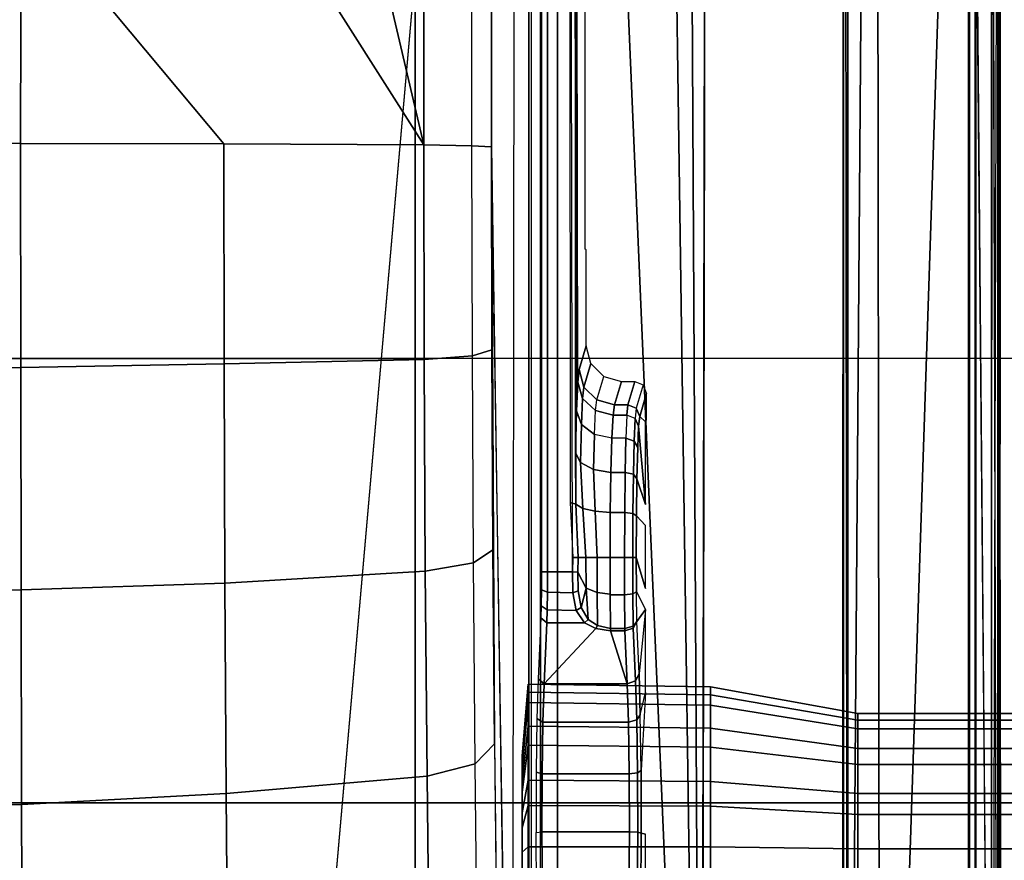
# Model space of a CAD drawing. Units: inches. Extents: x -2 to 155, y -6 to 65.
# Drawn here: x 39 to 42, y 47 to 50 of the extents above; entities that cross this region are included whole.
import ezdxf

# ---------------------------------------------------------------- set-up
doc = ezdxf.new("R2010")
doc.units = ezdxf.units.IN
doc.header["$MEASUREMENT"] = 0
for name, color, linetype in [('SEAT-BASE', 5, 'Continuous'), ('SEAT-FABRIC', 5, 'Continuous'), ('SEAT-FRAME', 5, 'Continuous')]:
    doc.layers.add(name, color=color, linetype=linetype)

# ---------------------------------------------------------------- blocks, each defined once
blk = doc.blocks.new('1VERUS_AUPHST_SYNTLTLIMANG_ADJARMS_ADJSEAT_0T')
at = {"layer": 'SEAT-BASE'}
for points in [[(3.6791, 12.9305, 3.7114), (3.4414, 12.2822, 3.3006), (-0.0124, 2.1651, 4.6526), (0.0349, 2.0367, 6.3614)], [(3.6791, 12.9305, 3.7114), (0.0349, 2.0367, 6.3614), (0.0704, 2.0413, 6.4342), (3.7104, 12.9267, 3.7894)], [(0.0704, 2.0413, 6.4342), (0.1412, 2.0239, 6.4698), (3.8019, 12.9183, 3.8188), (3.7104, 12.9267, 3.7894)], [(3.8019, 12.9183, 3.8188), (0.1412, 2.0239, 6.4698), (0.6083, 1.8722, 6.4973), (4.1598, 12.8021, 3.8188)], [(1.0754, 1.7204, 6.4698), (4.5176, 12.6858, 3.8188), (4.1598, 12.8021, 3.8188), (0.6083, 1.8722, 6.4973)], [(1.0754, 1.7204, 6.4698), (1.1429, 1.6928, 6.4342), (4.5963, 12.6388, 3.7894), (4.5176, 12.6858, 3.8188)], [(1.1429, 1.6928, 6.4342), (1.1689, 1.6682, 6.3614), (4.6224, 12.6139, 3.7114), (4.5963, 12.6388, 3.7894)], [(1.1689, 1.6682, 6.3614), (1.2826, 1.7444, 4.6526), (4.4351, 11.9593, 3.3006), (4.6224, 12.6139, 3.7114)], [(3.4461, 12.2657, 3.2497), (-0.0076, 2.1486, 4.6016), (-0.0124, 2.1651, 4.6526), (3.4414, 12.2822, 3.3006)], [(-0.0076, 2.1486, 4.6016), (3.4461, 12.2657, 3.2497), (3.4657, 12.1939, 3.2079), (0.0339, 2.1244, 4.5552)], [(3.4657, 12.1939, 3.2079), (3.4722, 12.0625, 3.2151), (0.0683, 2.1107, 4.5405), (0.0339, 2.1244, 4.5552)], [(3.4722, 12.0625, 3.2151), (4.2858, 11.7982, 3.2151), (1.1854, 1.7478, 4.5405), (0.0683, 2.1107, 4.5405)], [(1.2212, 1.7386, 4.5552), (4.3644, 11.9054, 3.2069), (4.4216, 11.9488, 3.2497), (1.2691, 1.7338, 4.6016)], [(4.4351, 11.9593, 3.3006), (1.2826, 1.7444, 4.6526), (1.2691, 1.7338, 4.6016), (4.4216, 11.9488, 3.2497)], [(1.2212, 1.7386, 4.5552), (1.1854, 1.7478, 4.5405), (4.2858, 11.7982, 3.2151), (4.3644, 11.9054, 3.2069)]]:
    blk.add_3dface(points, dxfattribs=at)
at = {"layer": 'SEAT-FABRIC'}
for points in [[(0.3012, 2.0052, 17.5759), (3.2617, 2.0052, 17.9707), (3.2613, 4.0072, 18.0862), (0.2999, 4.0072, 17.6959)], [(3.2613, 4.0072, 18.0862), (3.2617, 2.0052, 17.9707), (4.7463, 2.0052, 18.1347), (4.7459, 4.0071, 18.2519)], [(4.7463, 2.0052, 18.1347), (6.2345, 2.0052, 18.261), (6.2341, 4.0071, 18.3812), (4.7459, 4.0071, 18.2519)], [(-1.9013, 2.0052, 17.2822), (-2.6232, 0, 17.1387), (3.2619, 0, 17.9319), (3.2617, 2.0052, 17.9707)], [(3.2619, 0, 17.9319), (4.7464, 0, 18.0964), (4.7463, 2.0052, 18.1347), (3.2617, 2.0052, 17.9707)], [(4.7463, 2.0052, 18.1347), (4.7464, 0, 18.0964), (6.2347, 0, 18.2208), (6.2345, 2.0052, 18.261)]]:
    blk.add_3dface(points, dxfattribs=at)
at = {"layer": 'SEAT-FRAME'}
for points in [[(4.4472, 7.4363, 12.0344), (4.4472, 3.4841, 12.0344), (4.4991, 3.4841, 12.2193), (4.4991, 7.4363, 12.2193)], [(4.4701, 7.4363, 11.8437), (4.4701, 3.4841, 11.8437), (4.4472, 3.4841, 12.0344), (4.4472, 7.4363, 12.0344)], [(4.5641, 7.4363, 11.6763), (4.5641, 3.4841, 11.6763), (4.4701, 3.4841, 11.8437), (4.4701, 7.4363, 11.8437)], [(4.4991, 7.4363, 12.2193), (4.4991, 3.4841, 12.2193), (4.6177, 3.4841, 12.3702), (4.6177, 7.4363, 12.3702)], [(4.7151, 7.4363, 11.5577), (4.7151, 3.4841, 11.5577), (4.5641, 3.4841, 11.6763), (4.5641, 7.4363, 11.6763)], [(4.6177, 7.4363, 12.3702), (4.6177, 3.4841, 12.3702), (4.7851, 3.4841, 12.4643), (4.7851, 7.4363, 12.4643)], [(4.9, 7.4363, 11.5058), (4.9, 3.4841, 11.5058), (4.7151, 3.4841, 11.5577), (4.7151, 7.4363, 11.5577)], [(4.7851, 7.4363, 12.4643), (4.7851, 3.4841, 12.4643), (4.9758, 3.4841, 12.4871), (4.9758, 7.4363, 12.4871)], [(5.0906, 7.4363, 11.5286), (5.0906, 3.4841, 11.5286), (4.9, 3.4841, 11.5058), (4.9, 7.4363, 11.5058)], [(7.9177, 3.9561, 13.6921), (-0.1059, 4.0831, 13.6598), (0.9554, 4.4128, 13.667)], [(7.9454, 3.9825, 13.6962), (7.9177, 3.9561, 13.6921), (0.9554, 4.4128, 13.667)], [(-4.3147, 3.9633, 13.6477), (-0.1059, 4.0831, 13.6598), (7.9177, 3.9561, 13.6921)], [(7.8731, 3.9566, 14.3454), (-4.3957, 3.9545, 14.4573), (-4.3588, 3.9545, 13.7993)], [(-0.8727, 3.951, 14.4564), (-4.3957, 3.9545, 14.4573), (7.8731, 3.9566, 14.3454)], [(7.8731, 3.9566, 14.3454), (-4.3588, 3.9545, 13.7993), (7.9666, 3.9567, 13.8612)], [(7.9313, 3.5587, 13.694), (-4.3152, 3.5429, 13.6483), (-4.3147, 3.9633, 13.6477)], [(-4.3147, 3.9633, 13.6477), (7.9177, 3.9561, 13.6921), (7.9313, 3.5587, 13.694)], [(7.261, 3.9511, 14.4827), (7.2749, 3.9299, 14.5014), (0.0178, 3.9305, 14.4754)], [(7.9666, 3.9658, 13.8557), (0.0327, 3.9509, 13.81), (7.9648, 3.9293, 13.8229)], [(0.0327, 3.9509, 13.81), (7.9666, 3.9658, 13.8557), (7.9666, 3.9567, 13.8612)], [(-4.4342, 3.8245, 14.4628), (-0.8748, 3.931, 14.472), (7.2749, 3.9299, 14.5014)], [(5.935, 3.8779, 13.9427), (5.9344, 3.8758, 13.9023), (-1.1759, 3.8758, 13.8931), (-1.1757, 3.8779, 13.9335)], [(-1.1759, 3.8758, 13.8931), (-1.1759, 3.8562, 13.8744), (5.9344, 3.8562, 13.8836), (5.9344, 3.8758, 13.9023)], [(-1.1759, 3.8562, 13.8744), (-0.4127, 2.3926, 13.8745), (5.6439, 2.3926, 13.8745), (5.9344, 3.8562, 13.8836)], [(-1.1148, 3.8531, 14.407), (5.4626, 3.8531, 14.4155), (5.935, 3.8779, 13.9427), (-1.1757, 3.8779, 13.9335)], [(-0.4071, 2.4238, 14.4266), (5.638, 2.4239, 14.4344), (5.4626, 3.8531, 14.4155), (-1.1148, 3.8531, 14.407)], [(7.8395, 3.4505, 13.6959), (-4.3152, 3.5429, 13.6483), (7.9313, 3.5587, 13.694)], [(-4.2172, 3.4512, 13.6507), (-4.3152, 3.5429, 13.6483), (7.8395, 3.4505, 13.6959)], [(4.4991, 3.4841, 12.2193), (4.4195, 2.9911, 12.2597), (4.3582, 2.9911, 12.0412), (4.4472, 3.4841, 12.0344)], [(4.4472, 3.4841, 12.0344), (4.3582, 2.9911, 12.0412), (4.3852, 2.9911, 11.816), (4.4701, 3.4841, 11.8437)], [(4.4701, 3.4841, 11.8437), (4.3852, 2.9911, 11.816), (4.4963, 2.9911, 11.6183), (4.5641, 3.4841, 11.6763)], [(4.6177, 3.4841, 12.3702), (4.5597, 2.9911, 12.438), (4.4195, 2.9911, 12.2597), (4.4991, 3.4841, 12.2193)], [(4.5641, 3.4841, 11.6763), (4.4963, 2.9911, 11.6183), (4.6747, 2.9911, 11.4781), (4.7151, 3.4841, 11.5577)], [(4.7851, 3.4841, 12.4643), (4.7574, 2.9911, 12.5491), (4.5597, 2.9911, 12.438), (4.6177, 3.4841, 12.3702)], [(4.7151, 3.4841, 11.5577), (4.6747, 2.9911, 11.4781), (4.8931, 2.9911, 11.4168), (4.9, 3.4841, 11.5058)], [(4.9758, 3.4841, 12.4871), (4.9827, 2.9911, 12.5761), (4.7574, 2.9911, 12.5491), (4.7851, 3.4841, 12.4643)], [(4.9, 3.4841, 11.5058), (4.8931, 2.9911, 11.4168), (5.1183, 2.9911, 11.4438), (5.0906, 3.4841, 11.5286)], [(7.8395, 3.4505, 13.6959), (-4.2385, 3.4367, 13.6686), (-4.2172, 3.4512, 13.6507)], [(7.8395, 3.4505, 13.6959), (7.843, 3.4329, 13.7193), (-4.2385, 3.4367, 13.6686)], [(7.8275, 2.9612, 14.514), (-3.5348, 2.8999, 14.481), (-3.633, 2.982, 14.4757)], [(7.8275, 2.9612, 14.514), (-3.4512, 2.7995, 14.4774), (-3.5348, 2.8999, 14.481)], [(7.8275, 2.9612, 14.514), (-3.4391, 2.4803, 14.4791), (-3.4512, 2.7995, 14.4774)], [(7.8275, 2.9612, 14.514), (9.6188, 2.4803, 14.5329), (-3.4391, 2.4803, 14.4791)], [(4.4195, 2.9911, 12.2597), (4.4113, 2.3822, 12.2638), (4.3491, 2.3822, 12.042), (4.3582, 2.9911, 12.0412)], [(4.3582, 2.9911, 12.0412), (4.3491, 2.3822, 12.042), (4.3765, 2.3822, 11.8132), (4.3852, 2.9911, 11.816)], [(4.3852, 2.9911, 11.816), (4.3765, 2.3822, 11.8132), (4.4894, 2.3822, 11.6123), (4.4963, 2.9911, 11.6183)], [(4.5597, 2.9911, 12.438), (4.5537, 2.3822, 12.445), (4.4113, 2.3822, 12.2638), (4.4195, 2.9911, 12.2597)], [(4.4963, 2.9911, 11.6183), (4.4894, 2.3822, 11.6123), (4.6705, 2.3822, 11.4699), (4.6747, 2.9911, 11.4781)], [(4.7574, 2.9911, 12.5491), (4.7546, 2.3822, 12.5578), (4.5537, 2.3822, 12.445), (4.5597, 2.9911, 12.438)], [(4.6747, 2.9911, 11.4781), (4.6705, 2.3822, 11.4699), (4.8924, 2.3822, 11.4077), (4.8931, 2.9911, 11.4168)], [(4.9827, 2.9911, 12.5761), (4.9834, 2.3822, 12.5853), (4.7546, 2.3822, 12.5578), (4.7574, 2.9911, 12.5491)], [(4.8931, 2.9911, 11.4168), (4.8924, 2.3822, 11.4077), (5.1212, 2.3822, 11.4351), (5.1183, 2.9911, 11.4438)], [(3.35, 2.7662, 14.1608), (3.4277, 2.7432, 13.2849), (3.4162, 2.7154, 13.2846), (3.3383, 2.7384, 14.1611)], [(3.35, 2.7662, 14.1608), (3.4277, 2.7432, 13.2849), (3.4554, 2.7548, 13.287), (3.378, 2.7776, 14.1589)], [(3.378, 2.7776, 14.1589), (3.4554, 2.7548, 13.2872), (3.473, 2.7745, 14.039), (3.4667, 2.7776, 14.159)], [(3.473, 2.7745, 14.039), (3.4554, 2.7548, 13.2872), (3.4876, 2.7512, 13.1526), (3.7494, 2.7745, 14.0393)], [(3.7494, 2.7745, 14.0393), (3.4876, 2.7512, 13.1526), (3.5591, 2.7481, 13.0311), (3.664, 2.7456, 12.9357)], [(3.8197, 2.7745, 14.0394), (3.7876, 2.744, 12.8771), (3.9263, 2.7435, 12.8564), (4.0304, 2.7745, 14.0397)], [(4.1403, 2.7448, 12.9078), (4.0416, 2.7438, 12.8707), (4.1007, 2.7745, 14.0398)], [(4.1007, 2.7745, 14.0398), (4.3149, 2.7528, 13.2112), (4.452, 2.7569, 13.3696), (4.3771, 2.7745, 14.0401)], [(4.1007, 2.7745, 14.0398), (4.3149, 2.7528, 13.2112), (4.1403, 2.7448, 12.9078)], [(4.3771, 2.7745, 14.0401), (4.6383, 2.7594, 13.4654), (4.452, 2.7569, 13.3696)], [(4.8509, 2.7745, 14.0407), (4.8469, 2.7599, 13.4847), (5.0476, 2.7583, 13.4249), (5.1274, 2.7745, 14.0411)], [(3.3383, 2.7384, 14.1611), (3.4162, 2.7154, 13.2846), (3.4162, 2.6709, 13.2846), (3.3383, 2.6939, 14.1611)], [(3.4277, 2.7432, 13.2849), (3.4619, 2.7396, 13.1426), (3.4511, 2.7119, 13.139), (3.4162, 2.7154, 13.2846)], [(3.4277, 2.7432, 13.2849), (3.4619, 2.7396, 13.1426), (3.4876, 2.7512, 13.1526), (3.4554, 2.7548, 13.287)], [(3.4511, 2.7119, 13.139), (3.5286, 2.7087, 13.0073), (3.5377, 2.7363, 13.014), (3.4619, 2.7396, 13.1426)], [(3.4619, 2.7396, 13.1426), (3.5377, 2.7363, 13.014), (3.5591, 2.7481, 13.0311), (3.4876, 2.7512, 13.1526)], [(3.5286, 2.7087, 13.0073), (3.6422, 2.7062, 12.9039), (3.6487, 2.7337, 12.9131), (3.5377, 2.7363, 13.014)], [(3.5377, 2.7363, 13.014), (3.6487, 2.7337, 12.9131), (3.664, 2.7456, 12.9357), (3.5591, 2.7481, 13.0311)], [(3.6422, 2.7062, 12.9039), (3.7761, 2.7047, 12.8405), (3.7796, 2.7322, 12.8511), (3.6487, 2.7337, 12.9131)], [(3.6487, 2.7337, 12.9131), (3.7796, 2.7322, 12.8511), (3.7876, 2.744, 12.8771), (3.664, 2.7456, 12.9357)], [(3.7761, 2.7047, 12.8405), (3.9264, 2.7041, 12.8181), (3.9263, 2.7316, 12.8292), (3.7796, 2.7322, 12.8511)], [(3.7796, 2.7322, 12.8511), (3.9263, 2.7316, 12.8292), (3.9263, 2.7435, 12.8564), (3.7876, 2.744, 12.8771)], [(3.9263, 2.7316, 12.8292), (4.0483, 2.732, 12.8444), (4.0416, 2.7438, 12.8707), (3.9263, 2.7435, 12.8564)], [(3.9264, 2.7041, 12.8181), (4.0512, 2.7045, 12.8336), (4.0483, 2.732, 12.8444), (3.9263, 2.7316, 12.8292)], [(4.0483, 2.732, 12.8444), (4.1565, 2.7331, 12.8856), (4.1403, 2.7448, 12.9078), (4.0416, 2.7438, 12.8707)], [(4.0512, 2.7045, 12.8336), (4.1636, 2.7055, 12.8765), (4.1565, 2.7331, 12.8856), (4.0483, 2.732, 12.8444)], [(4.3149, 2.7528, 13.2112), (4.1403, 2.7448, 12.9078), (4.1621, 2.7331, 12.8908), (4.3389, 2.741, 13.1977)], [(4.1403, 2.7448, 12.9078), (4.1565, 2.7331, 12.8856), (4.1621, 2.7331, 12.8908)], [(4.1621, 2.7331, 12.8908), (4.1565, 2.7331, 12.8856), (4.1636, 2.7055, 12.8765), (4.1715, 2.7053, 12.8842)], [(4.3389, 2.741, 13.1977), (4.1621, 2.7331, 12.8908), (4.1715, 2.7053, 12.8842), (4.349, 2.7134, 13.1926)], [(4.3149, 2.7528, 13.2112), (4.3389, 2.741, 13.1977), (4.469, 2.7452, 13.3483), (4.452, 2.7569, 13.3696)], [(4.3389, 2.741, 13.1977), (4.349, 2.7134, 13.1926), (4.4763, 2.7175, 13.3397), (4.469, 2.7452, 13.3483)], [(4.452, 2.7569, 13.3696), (4.469, 2.7452, 13.3483), (4.646, 2.7477, 13.4395), (4.6383, 2.7594, 13.4654)], [(4.469, 2.7452, 13.3483), (4.4763, 2.7175, 13.3397), (4.6493, 2.72, 13.4286), (4.646, 2.7477, 13.4395)], [(4.6383, 2.7594, 13.4654), (4.646, 2.7477, 13.4395), (4.8442, 2.7482, 13.4579), (4.8469, 2.7599, 13.4847)], [(4.646, 2.7477, 13.4395), (4.6493, 2.72, 13.4286), (4.843, 2.7205, 13.4466), (4.8442, 2.7482, 13.4579)], [(4.8442, 2.7482, 13.4579), (4.843, 2.7205, 13.4466), (5.0294, 2.719, 13.391), (5.0349, 2.7466, 13.4009)], [(4.8469, 2.7599, 13.4847), (4.8442, 2.7482, 13.4579), (5.0349, 2.7466, 13.4009), (5.0476, 2.7583, 13.4249)], [(3.4162, 2.7154, 13.2846), (3.4511, 2.7119, 13.139), (3.4511, 2.6662, 13.139), (3.4162, 2.6709, 13.2846)], [(3.4511, 2.7119, 13.139), (3.5286, 2.7087, 13.0073), (3.5286, 2.662, 13.0073), (3.4511, 2.6662, 13.139)], [(3.5286, 2.662, 13.0073), (3.6422, 2.6586, 12.9039), (3.6422, 2.7062, 12.9039), (3.5286, 2.7087, 13.0073)], [(3.6422, 2.7062, 12.9039), (3.6422, 2.6586, 12.9039), (3.776, 2.6566, 12.8405), (3.776, 2.7047, 12.8405)], [(3.9266, 2.6558, 12.818), (3.9266, 2.7041, 12.818), (3.776, 2.7047, 12.8405), (3.776, 2.6566, 12.8405)], [(3.9266, 2.7041, 12.818), (3.9266, 2.6558, 12.818), (4.0512, 2.6563, 12.8336), (4.0512, 2.7045, 12.8336)], [(4.1636, 2.6577, 12.8765), (4.1636, 2.7055, 12.8765), (4.0512, 2.7045, 12.8336), (4.0512, 2.6563, 12.8336)], [(4.349, 2.7134, 13.1926), (4.1715, 2.6577, 12.8842), (4.1632, 2.6084, 12.8698), (4.349, 2.4353, 13.1926)], [(4.1636, 2.7055, 12.8765), (4.1636, 2.6577, 12.8765), (4.1715, 2.6577, 12.8842), (4.1715, 2.7053, 12.8842)], [(4.349, 2.7134, 13.1926), (4.1715, 2.7053, 12.8842), (4.1715, 2.6577, 12.8842)], [(4.349, 2.7134, 13.1926), (4.349, 2.4353, 13.1926), (4.4763, 2.4313, 13.3397), (4.4763, 2.7175, 13.3397)], [(4.4763, 2.7175, 13.3397), (4.4763, 2.4313, 13.3397), (4.6493, 2.4289, 13.4286), (4.6493, 2.72, 13.4286)], [(4.6493, 2.72, 13.4286), (4.6493, 2.4289, 13.4286), (4.843, 2.4284, 13.4466), (4.843, 2.7205, 13.4466)], [(4.843, 2.7205, 13.4466), (4.843, 2.4284, 13.4466), (5.0294, 2.43, 13.391), (5.0294, 2.719, 13.391)], [(3.3383, 2.6939, 14.1611), (3.4162, 2.6709, 13.2846), (3.4003, 2.6119, 13.2847), (3.3225, 2.6349, 14.1611)], [(3.4162, 2.6709, 13.2846), (3.4511, 2.6662, 13.139), (3.436, 2.6075, 13.1345), (3.4003, 2.6119, 13.2847)], [(3.4511, 2.6662, 13.139), (3.5286, 2.662, 13.0073), (3.5158, 2.6035, 12.9984), (3.436, 2.6075, 13.1345)], [(3.2792, 2.5917, 14.1602), (3.3573, 2.5687, 13.282), (3.4003, 2.6119, 13.2847), (3.3225, 2.6349, 14.1611)], [(3.5158, 2.6035, 12.9984), (3.6329, 2.6003, 12.8916), (3.6422, 2.6586, 12.9039), (3.5286, 2.662, 13.0073)], [(3.6329, 2.6003, 12.8916), (3.7722, 2.6058, 12.8296), (3.776, 2.6566, 12.8405), (3.6422, 2.6586, 12.9039)], [(3.7722, 2.6058, 12.8296), (3.9267, 2.6125, 12.8098), (3.9266, 2.6558, 12.818), (3.776, 2.6566, 12.8405)], [(3.9266, 2.6558, 12.818), (3.9267, 2.6125, 12.8098), (4.0431, 2.6129, 12.8232), (4.0486, 2.6563, 12.833)], [(4.0486, 2.6563, 12.833), (4.0431, 2.6129, 12.8232), (4.1536, 2.6141, 12.8623), (4.1636, 2.6577, 12.8765)], [(4.1636, 2.6577, 12.8765), (4.1536, 2.6141, 12.8623), (4.1632, 2.6084, 12.8698), (4.1715, 2.6577, 12.8842)], [(3.3573, 2.5687, 13.282), (3.396, 2.5643, 13.1195), (3.436, 2.6075, 13.1345), (3.4003, 2.6119, 13.2847)], [(3.396, 2.5643, 13.1195), (3.4823, 2.5603, 12.9724), (3.5158, 2.6035, 12.9984), (3.436, 2.6075, 13.1345)], [(3.4823, 2.5603, 12.9724), (3.609, 2.5572, 12.8568), (3.6329, 2.6003, 12.8916), (3.5158, 2.6035, 12.9984)], [(3.609, 2.5572, 12.8568), (3.7625, 2.5648, 12.7989), (3.7722, 2.6058, 12.8296), (3.6329, 2.6003, 12.8916)], [(3.7625, 2.5648, 12.7989), (3.9267, 2.5752, 12.7862), (3.9267, 2.6125, 12.8098), (3.7722, 2.6058, 12.8296)], [(3.9267, 2.6125, 12.8098), (3.9267, 2.5752, 12.7862), (4.0287, 2.5755, 12.796), (4.0431, 2.6129, 12.8232)], [(4.0431, 2.6129, 12.8232), (4.0287, 2.5755, 12.796), (4.1337, 2.583, 12.8336), (4.1536, 2.6141, 12.8623)], [(4.1632, 2.6084, 12.8698), (4.1536, 2.6141, 12.8623), (4.1337, 2.583, 12.8336), (4.1449, 2.5707, 12.838)], [(4.349, 2.4353, 13.1926), (4.1632, 2.6084, 12.8698), (4.1449, 2.5707, 12.838), (4.1449, 2.4446, 12.838)], [(3.2202, 2.5759, 14.1587), (3.2985, 2.5528, 13.2772), (3.3573, 2.5687, 13.282), (3.2792, 2.5917, 14.1602)], [(3.2985, 2.5528, 13.2772), (3.3415, 2.5481, 13.098), (3.396, 2.5643, 13.1195), (3.3573, 2.5687, 13.282)], [(3.7486, 2.5418, 12.7543), (3.9268, 2.5491, 12.7506), (3.9267, 2.5752, 12.7862), (3.7625, 2.5648, 12.7989)], [(3.9267, 2.5752, 12.7862), (3.9268, 2.5491, 12.7506), (3.9752, 2.5484, 12.7509), (4.0287, 2.5755, 12.796)], [(4.0287, 2.5755, 12.796), (3.9752, 2.5484, 12.7509), (4.0378, 2.5496, 12.7619), (4.0932, 2.5588, 12.7915)], [(4.0287, 2.5755, 12.796), (4.0932, 2.5588, 12.7915), (4.1337, 2.583, 12.8336)], [(4.0932, 2.5588, 12.7915), (4.1039, 2.5428, 12.788), (4.1449, 2.5707, 12.838), (4.1337, 2.583, 12.8336)], [(4.1039, 2.5428, 12.788), (4.1011, 2.4458, 12.7856), (4.1449, 2.4446, 12.838), (4.1449, 2.5707, 12.838)], [(3.7486, 2.5418, 12.7543), (-1.4341, 2.5356, 12.7408), (-1.6722, 2.5195, 12.7321), (3.7427, 2.5222, 12.7391)], [(-1.4341, 2.5356, 12.7408), (3.7486, 2.5418, 12.7543), (3.5767, 2.5406, 12.8087), (-1.3267, 2.5392, 12.7517)], [(3.3415, 2.5481, 13.098), (3.4369, 2.5439, 12.9359), (3.4823, 2.5603, 12.9724), (3.396, 2.5643, 13.1195)], [(3.4369, 2.5439, 12.9359), (3.5767, 2.5406, 12.8087), (3.609, 2.5572, 12.8568), (3.4823, 2.5603, 12.9724)], [(3.5767, 2.5406, 12.8087), (3.7486, 2.5418, 12.7543), (3.7625, 2.5648, 12.7989), (3.609, 2.5572, 12.8568)], [(3.7486, 2.5418, 12.7543), (3.7427, 2.5222, 12.7391), (3.9268, 2.5313, 12.7393), (3.9268, 2.5491, 12.7506)], [(3.9268, 2.5491, 12.7506), (3.9268, 2.5313, 12.7393), (3.9746, 2.5305, 12.7394), (3.9752, 2.5484, 12.7509)], [(3.9752, 2.5484, 12.7509), (3.9746, 2.5305, 12.7394), (4.0441, 2.532, 12.7521), (4.0378, 2.5496, 12.7619)], [(4.0378, 2.5496, 12.7619), (4.0441, 2.532, 12.7521), (4.1039, 2.5428, 12.788), (4.0932, 2.5588, 12.7915)], [(4.0441, 2.532, 12.7521), (4.0419, 2.4466, 12.7513), (4.1011, 2.4458, 12.7856), (4.1039, 2.5428, 12.788)], [(-2.2605, 2.4469, 12.7313), (3.9746, 2.4471, 12.7394), (3.9746, 2.5305, 12.7394), (-2.0176, 2.5195, 12.7316)], [(3.9746, 2.5305, 12.7394), (3.9746, 2.4471, 12.7394), (4.0419, 2.4466, 12.7513), (4.0441, 2.532, 12.7521)], [(9.6188, 2.4803, 14.5329), (9.6844, 1.3293, 14.5392), (-3.4391, 2.4803, 14.4791)], [(3.9746, 2.4272, 12.7585), (3.9746, 2.4471, 12.7394), (-2.2605, 2.4469, 12.7313), (-2.2606, 2.4272, 12.7505)], [(3.9746, 2.4471, 12.7394), (3.9746, 2.4272, 12.7585), (4.0351, 2.427, 12.7693), (4.0419, 2.4466, 12.7513)], [(4.0419, 2.4466, 12.7513), (4.0351, 2.427, 12.7693), (4.0884, 2.4262, 12.8001), (4.1011, 2.4458, 12.7856)], [(4.1011, 2.4458, 12.7856), (4.0884, 2.4262, 12.8001), (4.1279, 2.4249, 12.8473), (4.1449, 2.4446, 12.838)], [(4.349, 2.4353, 13.1926), (4.1449, 2.4446, 12.838), (4.1279, 2.4249, 12.8473), (4.332, 2.4156, 13.2019)], [(4.349, 2.4353, 13.1926), (4.332, 2.4156, 13.2019), (4.4642, 2.4117, 13.3546), (4.4763, 2.4313, 13.3397)], [(-0.407, 2.4239, 14.4266), (-0.407, 2.3845, 14.3862), (5.6381, 2.3845, 14.394), (5.6381, 2.4239, 14.4344)], [(4.6438, 2.4092, 13.447), (4.6493, 2.4289, 13.4286), (4.4763, 2.4313, 13.3397), (4.4642, 2.4117, 13.3546)], [(4.6493, 2.4289, 13.4286), (4.6438, 2.4092, 13.447), (4.8449, 2.4088, 13.4657), (4.843, 2.4284, 13.4466)], [(4.8449, 2.4088, 13.4657), (4.843, 2.4284, 13.4466), (5.0294, 2.43, 13.391), (5.0385, 2.4103, 13.408)], [(-0.407, 2.3845, 14.3862), (-0.4127, 2.3926, 13.8745), (5.6439, 2.3926, 13.8745), (5.6381, 2.3845, 14.394)], [(4.4113, 2.3822, 12.2638), (4.6263, 2.3625, 12.1546), (4.5895, 2.3625, 12.0234), (4.3491, 2.3822, 12.042)], [(4.3491, 2.3822, 12.042), (4.5895, 2.3625, 12.0234), (4.6057, 2.3625, 11.888), (4.3765, 2.3822, 11.8132)], [(4.3765, 2.3822, 11.8132), (4.6057, 2.3625, 11.888), (4.6725, 2.3625, 11.7692), (4.4894, 2.3822, 11.6123)], [(4.5537, 2.3822, 12.445), (4.7106, 2.3625, 12.2618), (4.6263, 2.3625, 12.1546), (4.4113, 2.3822, 12.2638)], [(4.4894, 2.3822, 11.6123), (4.6725, 2.3625, 11.7692), (4.7797, 2.3625, 11.6849), (4.6705, 2.3822, 11.4699)], [(4.7546, 2.3822, 12.5578), (4.8294, 2.3625, 12.3286), (4.7106, 2.3625, 12.2618), (4.5537, 2.3822, 12.445)], [(4.6705, 2.3822, 11.4699), (4.7797, 2.3625, 11.6849), (4.911, 2.3625, 11.6481), (4.8924, 2.3822, 11.4077)], [(4.9834, 2.3822, 12.5853), (4.9648, 2.3625, 12.3448), (4.8294, 2.3625, 12.3286), (4.7546, 2.3822, 12.5578)], [(4.8924, 2.3822, 11.4077), (4.911, 2.3625, 11.6481), (5.0463, 2.3625, 11.6643), (5.1212, 2.3822, 11.4351)], [(3.9012, 2.2644, 10.7742), (4.549, 2.27, 10.9757), (4.6154, 2.2051, 10.8041), (3.9448, 2.1993, 10.5956)], [(4.549, 2.27, 10.9757), (5.3778, 2.2788, 11.2933), (5.4442, 2.214, 11.1218), (4.6154, 2.2051, 10.8041)], [(-0.2366, 2.2599, 10.6868), (2.5551, 2.2599, 10.6283), (2.5512, 2.1946, 10.4445), (-0.2405, 2.1946, 10.503)], [(2.5551, 2.2599, 10.6283), (3.2329, 2.261, 10.6578), (3.2529, 2.1958, 10.475), (2.5512, 2.1946, 10.4445)], [(3.2329, 2.261, 10.6578), (3.9012, 2.2644, 10.7742), (3.9448, 2.1993, 10.5956), (3.2529, 2.1958, 10.475)], [(3.9717, 2.0384, 10.4886), (4.6564, 2.0443, 10.7015), (4.6154, 2.2051, 10.8041), (3.9448, 2.1993, 10.5956)], [(4.6564, 2.0443, 10.7015), (5.4852, 2.0534, 11.0192), (5.4442, 2.214, 11.1218), (4.6154, 2.2051, 10.8041)], [(-0.2428, 2.0336, 10.3929), (2.5489, 2.0336, 10.3344), (2.5512, 2.1946, 10.4445), (-0.2405, 2.1946, 10.503)], [(2.5489, 2.0336, 10.3344), (3.2653, 2.0348, 10.3656), (3.2529, 2.1958, 10.475), (2.5512, 2.1946, 10.4445)], [(3.2653, 2.0348, 10.3656), (3.9717, 2.0384, 10.4886), (3.9448, 2.1993, 10.5956), (3.2529, 2.1958, 10.475)], [(4.6564, 2.0444, 10.7015), (3.9717, 2.0384, 10.4886), (4.0123, 1.3692, 10.3303), (4.7151, 1.3735, 10.547)], [(5.4852, 2.0534, 11.0192), (4.6564, 2.0443, 10.7015), (4.7151, 1.3734, 10.547), (5.5444, 1.3796, 10.8633)], [(-0.2428, 2.0336, 10.3929), (0.0064, 1.7286, 10.3048), (0.7027, 1.6007, 10.2595), (2.5489, 2.0336, 10.3344)], [(2.5489, 2.0336, 10.3344), (0.7027, 1.6007, 10.2595), (1.3064, 1.2441, 10.1737)], [(2.5489, 2.0336, 10.3344), (1.3064, 1.2441, 10.1737), (1.7345, 0.6889, 10.0874), (2.5455, 1.3661, 10.1708)], [(3.2653, 2.0348, 10.3656), (2.5489, 2.0336, 10.3343), (2.5455, 1.3661, 10.1708), (3.2803, 1.3669, 10.2035)], [(3.9717, 2.0384, 10.4886), (3.2653, 2.0348, 10.3656), (3.2803, 1.3669, 10.2035), (4.0123, 1.3692, 10.3303)], [(2.5455, 1.3661, 10.1708), (1.7345, 0.6889, 10.0874), (2.5434, 0.6863, 10.0702)], [(3.2803, 1.3669, 10.2035), (2.5455, 1.3661, 10.1708), (2.5434, 0.6863, 10.0702), (3.2924, 0.6869, 10.103)], [(4.0123, 1.3692, 10.3303), (3.2803, 1.3669, 10.2035), (3.2924, 0.6869, 10.103), (4.0348, 0.6883, 10.2313)], [(4.7151, 1.3735, 10.547), (4.0123, 1.3692, 10.3303), (4.0348, 0.6883, 10.2313), (4.7513, 0.6901, 10.4519)], [(5.5444, 1.3796, 10.8633), (4.7151, 1.3734, 10.547), (4.7513, 0.69, 10.4519), (5.5809, 0.6932, 10.7674)], [(5.5809, 0.6932, 10.7674), (4.7513, 0.69, 10.4519), (4.7634, 0, 10.4198), (5.5932, 0, 10.735)], [(2.5434, 0.6863, 10.0702), (1.7345, 0.6889, 10.0874), (1.8941, 0, 10.0498), (2.5427, 0, 10.0362)], [(3.2924, 0.6869, 10.103), (2.5434, 0.6863, 10.0702), (2.5427, 0, 10.0362), (3.2973, 0, 10.0687)], [(4.0348, 0.6883, 10.2313), (3.2924, 0.6869, 10.103), (3.2973, 0, 10.0687), (4.0416, 0, 10.1973)], [(4.7513, 0.6901, 10.4519), (4.0348, 0.6883, 10.2313), (4.0416, 0, 10.1973), (4.7634, 0, 10.4198)]]:
    blk.add_3dface(points, dxfattribs=at)
for points, invisible_edges in [([(-0.8748, 3.931, 14.472), (-0.8727, 3.951, 14.4564), (7.261, 3.9511, 14.4827)], 1), ([(7.8731, 3.9566, 14.3454), (7.261, 3.9511, 14.4827), (-0.8727, 3.951, 14.4564)], 1), ([(7.2749, 3.9299, 14.5014), (7.8275, 2.9612, 14.514), (-4.4342, 3.8245, 14.4628)], 2), ([(-4.4342, 3.8245, 14.4628), (7.8275, 2.9612, 14.514), (-3.633, 2.982, 14.4757)], 1), ([(7.8622, 3.4373, 13.8173), (-4.2489, 3.436, 13.773), (7.843, 3.4329, 13.7193)], 2), ([(-4.2385, 3.4367, 13.6686), (7.843, 3.4329, 13.7193), (-4.2489, 3.436, 13.773)], 2), ([(3.7494, 2.7745, 14.0393), (3.664, 2.7456, 12.9357), (3.7876, 2.744, 12.8771), (3.8197, 2.7745, 14.0394)], 8), ([(4.0304, 2.7745, 14.0397), (3.9263, 2.7435, 12.8564), (4.0416, 2.7438, 12.8707), (4.1007, 2.7745, 14.0398)], 8), ([(4.3771, 2.7745, 14.0401), (4.6383, 2.7594, 13.4654), (4.8469, 2.7599, 13.4847), (4.8509, 2.7745, 14.0407)], 8), ([(-0.8339, 2.5728, 14.0334), (-1.1665, 2.5471, 13.0528), (3.2985, 2.5528, 13.2772), (2.8966, 2.5728, 14.0382)], 7), ([(3.2985, 2.5528, 13.2772), (3.2202, 2.5759, 14.1587), (2.8986, 2.5759, 14.1582), (2.8966, 2.5728, 14.0382)], 8), ([(3.4369, 2.5439, 12.9359), (-1.2326, 2.5422, 12.8676), (-1.3267, 2.5392, 12.7517), (3.5767, 2.5406, 12.8087)], 4), ([(-1.2326, 2.5422, 12.8676), (3.3415, 2.5481, 13.098), (3.2985, 2.5528, 13.2772), (-1.1665, 2.5471, 13.0528)], 5), ([(3.3415, 2.5481, 13.098), (-1.2326, 2.5422, 12.8676), (3.4369, 2.5439, 12.9359)], 6), ([(-3.4391, 2.4803, 14.4791), (-3.4446, -2.7853, 14.477), (9.6349, -2.3417, 14.5335)], 12), ([(9.6349, -2.3417, 14.5335), (9.6844, 1.3293, 14.5392), (-3.4391, 2.4803, 14.4791)], 12), ([(7.2239, 2.3288, 13.4625), (2.5551, 2.2599, 10.6283), (-0.2366, 2.2599, 10.6868), (0.6264, 2.3366, 13.6007)], 5), ([(7.2216, 2.3337, 13.351), (7.1159, 2.3082, 12.378), (6.9675, 2.3004, 12.085), (2.5551, 2.2599, 10.6283)], 12), ([(7.2216, 2.3337, 13.351), (2.5551, 2.2599, 10.6283), (7.2239, 2.3288, 13.4625)], 12), ([(6.9675, 2.3004, 12.085), (6.6327, 2.2932, 11.8158), (6.2066, 2.2876, 11.6109), (2.5551, 2.2599, 10.6283)], 12), ([(2.5551, 2.2599, 10.6283), (4.549, 2.27, 10.9757), (5.3778, 2.2788, 11.2933), (6.2066, 2.2876, 11.6109)], 12), ([(4.549, 2.27, 10.9757), (3.9012, 2.2644, 10.7742), (3.2329, 2.261, 10.6578), (2.5551, 2.2599, 10.6283)], 8)]:
    blk.add_3dface(points, dxfattribs=dict(at, invisible_edges=invisible_edges))

msp = doc.modelspace()

# ---------------------------------------------------------------- block references
at = {"rotation": 270}
msp.add_blockref('1VERUS_AUPHST_SYNTLTLIMANG_ADJARMS_ADJSEAT_0T', (38.4573, 52.2961), dxfattribs=at)

doc.saveas('drawing.dxf')
